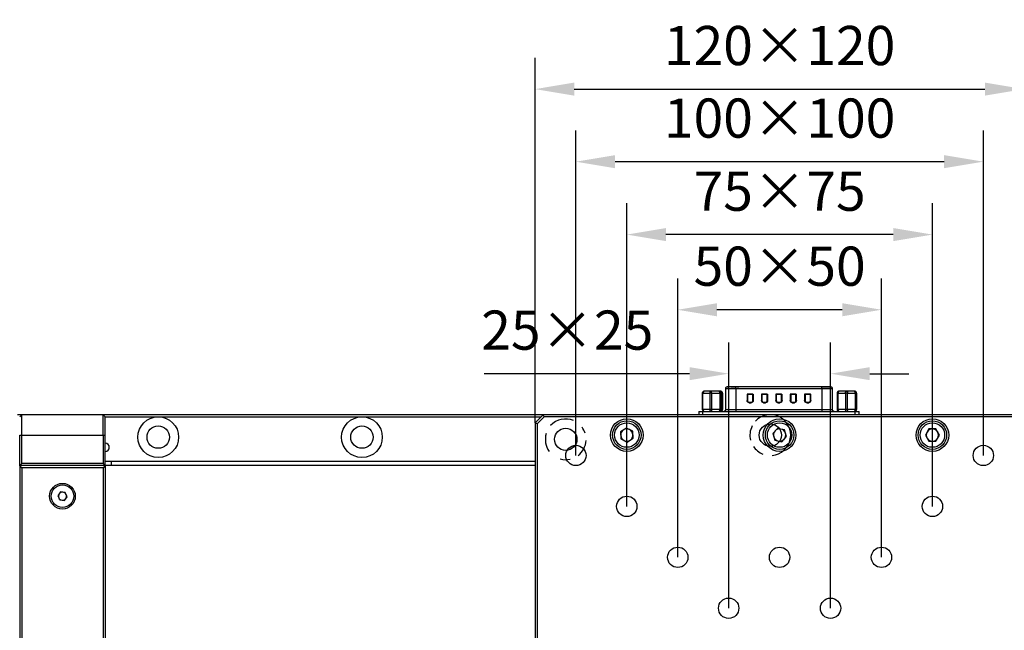
# Model space of a CAD drawing. Units: millimetres. Extents: x 12216 to 12513, y -7597 to -7387.
# Drawn here: x 12303 to 12366, y -7465 to -7427 of the extents above; entities that cross this region are included whole.
import ezdxf

# ---------------------------------------------------------------- set-up
doc = ezdxf.new("R2010")
doc.units = ezdxf.units.MM
doc.header["$LTSCALE"] = 10
doc.header["$PDMODE"] = 34
doc.styles.add('TH-GBD2M', font='calibri.ttf', dxfattribs={"width": 0.8, "height": 2.5})
doc.dimstyles.new('TH-GBD2M$0', dxfattribs={"dimtxt": 2.5, "dimasz": 2.5, "dimexe": 2, "dimexo": 0, "dimgap": 1.5, "dimtad": 1, "dimlfac": -2, "dimzin": 9, "dimdsep": 46, "dimtxsty": 'TH-GBD2M', "dimcen": 0, "dimclrd": 4, "dimclre": 4, "dimclrt": 3, "dimazin": 2, "dimtfac": 1, "dimtofl": 0, "dimtmove": 0, "dimatfit": 3, "dimfxl": 1, "dimtolj": 1, "dimtzin": 0, "dimarcsym": 0})

# ---------------------------------------------------------------- blocks, each defined once
blk = doc.blocks.new('*D419')
at = {"color": 4, "linetype": 'ByBlock', "lineweight": -2, "transparency": 16777216}
for p, q in [((12348.374, -7464.07), (12348.374, -7447.102)), ((12354.874, -7464.07), (12354.874, -7447.102)), ((12345.874, -7449.102), (12332.777, -7449.102)), ((12357.374, -7449.102), (12359.874, -7449.102))]:
    blk.add_line(p, q, dxfattribs=at)
at = {"color": 4, "transparency": 16777216}
for points in [[(12345.874, -7448.685), (12345.874, -7449.518), (12348.374, -7449.102)], [(12357.374, -7448.685), (12357.374, -7449.518), (12354.874, -7449.102)]]:
    blk.add_solid(points, dxfattribs=at)
at = {"layer": 'Defpoints', "color": 0, "transparency": 16777216}
for p in [(12348.374, -7449.102), (12348.374, -7464.07), (12354.874, -7464.07)]:
    blk.add_point(p, dxfattribs=at)
at = {"color": 3, "transparency": 16777216, "insert": (12338.075, -7446.321), "char_height": 2.5, "attachment_point": 5, "style": 'TH-GBD2M'}
blk.add_mtext('\\A1;25×25', dxfattribs=at)
blk = doc.blocks.new('*D420')
at = {"color": 4, "linetype": 'ByBlock', "lineweight": -2, "transparency": 16777216}
for p, q in [((12345.124, -7460.82), (12345.124, -7443.024)), ((12358.124, -7460.82), (12358.124, -7443.024)), ((12355.624, -7445.024), (12347.624, -7445.024))]:
    blk.add_line(p, q, dxfattribs=at)
at = {"color": 4, "transparency": 16777216}
for points in [[(12347.624, -7444.607), (12347.624, -7445.441), (12345.124, -7445.024)], [(12355.624, -7444.607), (12355.624, -7445.441), (12358.124, -7445.024)]]:
    blk.add_solid(points, dxfattribs=at)
at = {"layer": 'Defpoints', "color": 0, "transparency": 16777216}
for p in [(12345.124, -7445.024), (12345.124, -7460.82), (12358.124, -7460.82)]:
    blk.add_point(p, dxfattribs=at)
at = {"color": 3, "transparency": 16777216, "insert": (12351.624, -7442.243), "char_height": 2.5, "attachment_point": 5, "style": 'TH-GBD2M'}
blk.add_mtext('\\A1;50×50', dxfattribs=at)
blk = doc.blocks.new('*D421')
at = {"color": 4, "linetype": 'ByBlock', "lineweight": -2, "transparency": 16777216}
for p, q in [((12341.874, -7457.57), (12341.874, -7438.227)), ((12361.374, -7457.57), (12361.374, -7438.227)), ((12358.874, -7440.227), (12344.374, -7440.227))]:
    blk.add_line(p, q, dxfattribs=at)
at = {"color": 4, "transparency": 16777216}
for points in [[(12344.374, -7439.81), (12344.374, -7440.644), (12341.874, -7440.227)], [(12358.874, -7439.81), (12358.874, -7440.644), (12361.374, -7440.227)]]:
    blk.add_solid(points, dxfattribs=at)
at = {"layer": 'Defpoints', "color": 0, "transparency": 16777216}
for p in [(12341.874, -7440.227), (12341.874, -7457.57), (12361.374, -7457.57)]:
    blk.add_point(p, dxfattribs=at)
at = {"color": 3, "transparency": 16777216, "insert": (12351.624, -7437.459), "char_height": 2.5, "attachment_point": 5, "style": 'TH-GBD2M'}
blk.add_mtext('\\A1;75×75', dxfattribs=at)
blk = doc.blocks.new('*D422')
at = {"color": 4, "linetype": 'ByBlock', "lineweight": -2, "transparency": 16777216}
for p, q in [((12338.624, -7454.32), (12338.624, -7433.574)), ((12364.624, -7454.32), (12364.624, -7433.574)), ((12362.124, -7435.574), (12341.124, -7435.574))]:
    blk.add_line(p, q, dxfattribs=at)
at = {"color": 4, "transparency": 16777216}
for points in [[(12341.124, -7435.157), (12341.124, -7435.991), (12338.624, -7435.574)], [(12362.124, -7435.157), (12362.124, -7435.991), (12364.624, -7435.574)]]:
    blk.add_solid(points, dxfattribs=at)
at = {"layer": 'Defpoints', "color": 0, "transparency": 16777216}
for p in [(12338.624, -7435.574), (12338.624, -7454.32), (12364.624, -7454.32)]:
    blk.add_point(p, dxfattribs=at)
at = {"color": 3, "transparency": 16777216, "insert": (12351.624, -7432.793), "char_height": 2.5, "attachment_point": 5, "style": 'TH-GBD2M'}
blk.add_mtext('\\A1;100×100', dxfattribs=at)
blk = doc.blocks.new('*D424')
at = {"color": 4, "linetype": 'ByBlock', "lineweight": -2, "transparency": 16777216}
for p, q in [((12336.024, -7452.24), (12336.024, -7428.944)), ((12367.224, -7452.24), (12367.224, -7428.944)), ((12338.524, -7430.944), (12364.724, -7430.944))]:
    blk.add_line(p, q, dxfattribs=at)
at = {"color": 4, "transparency": 16777216}
for points in [[(12338.524, -7430.527), (12338.524, -7431.36), (12336.024, -7430.944)], [(12364.724, -7430.527), (12364.724, -7431.36), (12367.224, -7430.944)]]:
    blk.add_solid(points, dxfattribs=at)
at = {"layer": 'Defpoints', "color": 0, "transparency": 16777216}
for p in [(12367.224, -7430.944), (12336.024, -7452.24), (12367.224, -7452.24)]:
    blk.add_point(p, dxfattribs=at)
at = {"color": 3, "transparency": 16777216, "insert": (12351.624, -7428.163), "char_height": 2.5, "attachment_point": 5, "style": 'TH-GBD2M'}
blk.add_mtext('\\A1;120×120', dxfattribs=at)
blk = doc.blocks.new('*D431')
at = {"color": 4, "linetype": 'ByBlock', "lineweight": -2, "transparency": 16777216}
for p, q in [((12258.284, -7451.85), (12258.284, -7423.708)), ((12397.774, -7451.85), (12397.774, -7423.708)), ((12395.274, -7425.708), (12260.784, -7425.708))]:
    blk.add_line(p, q, dxfattribs=at)
at = {"color": 4, "transparency": 16777216}
for points in [[(12260.784, -7425.291), (12260.784, -7426.124), (12258.284, -7425.708)], [(12395.274, -7425.291), (12395.274, -7426.124), (12397.774, -7425.708)]]:
    blk.add_solid(points, dxfattribs=at)
at = {"layer": 'Defpoints', "color": 0, "transparency": 16777216}
for p in [(12258.284, -7425.708), (12258.284, -7451.85), (12397.774, -7451.85)]:
    blk.add_point(p, dxfattribs=at)
at = {"color": 3, "transparency": 16777216, "insert": (12328.029, -7422.927), "char_height": 2.5, "attachment_point": 5, "style": 'TH-GBD2M'}
blk.add_mtext('\\A1;536.5', dxfattribs=at)

msp = doc.modelspace()

# ---------------------------------------------------------------- linework, layer by layer
at = {"color": 8, "linetype": 'Continuous', "lineweight": 25}
for p, q in [((12348.17, -7450.0556), (12348.1653, -7450.0556)), ((12346.7335, -7450.3416), (12346.6873, -7450.3416)), ((12347.982, -7450.3416), (12347.9804, -7450.3416)), ((12355.3567, -7450.3416), (12355.2949, -7450.3416)), ((12346.6874, -7451.3816), (12346.7335, -7451.3816)), ((12347.982, -7451.3816), (12347.9804, -7451.3816)), ((12348.2728, -7451.3556), (12348.2692, -7451.3556)), ((12354.9941, -7451.4076), (12354.9983, -7451.4076)), ((12355.2949, -7451.3816), (12355.3567, -7451.3816))]:
    msp.add_line(p, q, dxfattribs=at)
at = {"color": 7, "linetype": 'Continuous', "lineweight": 25}
for p, q in [((12348.1684, -7450.0556), (12348.1684, -7451.4076)), ((12348.8359, -7450.0556), (12348.8359, -7449.9516)), ((12354.3282, -7449.9516), (12348.8359, -7449.9516)), ((12348.8359, -7450.0556), (12348.8359, -7451.4076)), ((12348.8359, -7450.0556), (12354.3282, -7450.0556)), ((12354.3282, -7450.0556), (12354.3282, -7449.9516)), ((12354.3282, -7450.0556), (12354.3282, -7451.4076)), ((12354.9957, -7451.4076), (12354.9957, -7450.0556)), ((12346.6853, -7450.3416), (12346.6853, -7451.3816)), ((12346.6873, -7450.3416), (12346.6853, -7450.3416)), ((12346.7335, -7450.3416), (12347.1654, -7450.3416)), ((12346.7335, -7451.3816), (12346.7335, -7450.3416)), ((12347.2471, -7450.2116), (12346.8153, -7450.2116)), ((12347.1654, -7450.3416), (12347.1654, -7451.3816)), ((12347.2938, -7450.3416), (12347.1654, -7450.3416)), ((12347.7655, -7450.2116), (12347.2471, -7450.2116)), ((12347.2938, -7451.3816), (12347.2938, -7450.3416)), ((12347.2938, -7450.3416), (12347.8122, -7450.3416)), ((12347.852, -7450.2116), (12347.7655, -7450.2116)), ((12347.8122, -7450.3416), (12347.8122, -7451.3816)), ((12347.8666, -7450.3416), (12347.8122, -7450.3416)), ((12347.8939, -7450.3416), (12347.8666, -7450.3416)), ((12347.8939, -7451.3816), (12347.8939, -7450.3416)), ((12347.8939, -7450.3416), (12347.9804, -7450.3416)), ((12347.9804, -7450.3416), (12347.9804, -7451.3816)), ((12347.982, -7451.3816), (12347.982, -7450.3416)), ((12349.9154, -7450.4066), (12349.5514, -7450.4066)), ((12349.5514, -7450.4066), (12349.5514, -7450.8226)), ((12349.5644, -7450.4196), (12349.5514, -7450.4066)), ((12349.5644, -7450.4196), (12349.9154, -7450.4196)), ((12349.5644, -7450.8226), (12349.5644, -7450.4196)), ((12349.5644, -7450.4196), (12349.5774, -7450.4326)), ((12349.5774, -7450.4326), (12349.5774, -7450.8226)), ((12349.9154, -7450.4326), (12349.5774, -7450.4326)), ((12349.9154, -7450.4066), (12349.9154, -7450.4196)), ((12349.9154, -7450.4326), (12349.9154, -7450.4196)), ((12349.9284, -7450.4326), (12349.9154, -7450.4326)), ((12349.9154, -7450.8226), (12349.9154, -7450.4326)), ((12349.9284, -7450.4326), (12349.9284, -7450.8226)), ((12349.9284, -7450.4326), (12349.9414, -7450.4326)), ((12349.9414, -7450.8226), (12349.9414, -7450.4326)), ((12350.8332, -7450.4066), (12350.4692, -7450.4066)), ((12350.4692, -7450.4066), (12350.4692, -7450.8226)), ((12350.4822, -7450.4196), (12350.4692, -7450.4066)), ((12350.4822, -7450.4196), (12350.8332, -7450.4196)), ((12350.4822, -7450.8226), (12350.4822, -7450.4196)), ((12350.4822, -7450.4196), (12350.4952, -7450.4326)), ((12350.4952, -7450.4326), (12350.4952, -7450.8226)), ((12350.8332, -7450.4326), (12350.4952, -7450.4326)), ((12350.8332, -7450.4066), (12350.8332, -7450.4196)), ((12350.8332, -7450.4326), (12350.8332, -7450.4196)), ((12350.8462, -7450.4326), (12350.8332, -7450.4326)), ((12350.8332, -7450.8226), (12350.8332, -7450.4326)), ((12350.8462, -7450.4326), (12350.8462, -7450.8226)), ((12350.8462, -7450.4326), (12350.8592, -7450.4326)), ((12350.8592, -7450.8226), (12350.8592, -7450.4326)), ((12351.751, -7450.4066), (12351.387, -7450.4066)), ((12351.387, -7450.4066), (12351.387, -7450.8226)), ((12351.4, -7450.4196), (12351.387, -7450.4066)), ((12351.4, -7450.4196), (12351.751, -7450.4196)), ((12351.4, -7450.8226), (12351.4, -7450.4196)), ((12351.4, -7450.4196), (12351.413, -7450.4326)), ((12351.413, -7450.4326), (12351.413, -7450.8226)), ((12351.751, -7450.4326), (12351.413, -7450.4326)), ((12351.751, -7450.4066), (12351.751, -7450.4196)), ((12351.751, -7450.4326), (12351.751, -7450.4196)), ((12351.764, -7450.4326), (12351.751, -7450.4326)), ((12351.751, -7450.8226), (12351.751, -7450.4326)), ((12351.764, -7450.4326), (12351.764, -7450.8226)), ((12351.764, -7450.4326), (12351.777, -7450.4326)), ((12351.777, -7450.8226), (12351.777, -7450.4326)), ((12352.6688, -7450.4066), (12352.3048, -7450.4066)), ((12352.3048, -7450.4066), (12352.3048, -7450.8226)), ((12352.3178, -7450.4196), (12352.3048, -7450.4066)), ((12352.3178, -7450.4196), (12352.6688, -7450.4196)), ((12352.3178, -7450.8226), (12352.3178, -7450.4196)), ((12352.3178, -7450.4196), (12352.3308, -7450.4326)), ((12352.6688, -7450.4326), (12352.3308, -7450.4326)), ((12352.3308, -7450.4326), (12352.3308, -7450.8226)), ((12352.6688, -7450.4066), (12352.6688, -7450.4196)), ((12352.6688, -7450.4326), (12352.6688, -7450.4196)), ((12352.6818, -7450.4326), (12352.6688, -7450.4326)), ((12352.6688, -7450.8226), (12352.6688, -7450.4326)), ((12352.6818, -7450.4326), (12352.6818, -7450.8226)), ((12352.6818, -7450.4326), (12352.6948, -7450.4326)), ((12352.6948, -7450.8226), (12352.6948, -7450.4326)), ((12353.5866, -7450.4066), (12353.2226, -7450.4066)), ((12353.2226, -7450.4066), (12353.2226, -7450.8226)), ((12353.2356, -7450.4196), (12353.2226, -7450.4066)), ((12353.2356, -7450.4196), (12353.5866, -7450.4196)), ((12353.2356, -7450.8226), (12353.2356, -7450.4196)), ((12353.2356, -7450.4196), (12353.2486, -7450.4326)), ((12353.5866, -7450.4326), (12353.2486, -7450.4326)), ((12353.2486, -7450.4326), (12353.2486, -7450.8226)), ((12353.5866, -7450.4066), (12353.5866, -7450.4196)), ((12353.5866, -7450.4326), (12353.5866, -7450.4196)), ((12353.5996, -7450.4326), (12353.5866, -7450.4326)), ((12353.5866, -7450.8226), (12353.5866, -7450.4326)), ((12353.5996, -7450.4326), (12353.5996, -7450.8226)), ((12353.5996, -7450.4326), (12353.6126, -7450.4326)), ((12353.6126, -7450.8226), (12353.6126, -7450.4326)), ((12355.2949, -7450.3416), (12355.2949, -7451.3816)), ((12355.3567, -7450.3416), (12355.8295, -7450.3416)), ((12355.3567, -7451.3816), (12355.3567, -7450.3416)), ((12355.8977, -7450.2116), (12355.4249, -7450.2116)), ((12355.8295, -7450.3416), (12355.8295, -7451.3816)), ((12355.9594, -7450.3416), (12355.8295, -7450.3416)), ((12356.3865, -7450.2116), (12355.8977, -7450.2116)), ((12355.9594, -7451.3816), (12355.9594, -7450.3416)), ((12355.9594, -7450.3416), (12356.4482, -7450.3416)), ((12356.4024, -7450.2116), (12356.3865, -7450.2116)), ((12356.4482, -7450.3416), (12356.4482, -7451.3816)), ((12356.4971, -7450.3416), (12356.4482, -7450.3416)), ((12356.5164, -7450.3416), (12356.4971, -7450.3416)), ((12356.5164, -7451.3816), (12356.5164, -7450.3416)), ((12356.5164, -7450.3416), (12356.5324, -7450.3416)), ((12356.5324, -7451.3816), (12356.5324, -7450.3416)), ((12356.5324, -7450.3416), (12356.5324, -7451.3816)), ((12356.5324, -7450.3416), (12356.5324, -7450.3416)), ((12346.6853, -7451.3816), (12346.6874, -7451.3816)), ((12347.1654, -7451.3816), (12346.7335, -7451.3816)), ((12347.2938, -7451.3816), (12347.1654, -7451.3816)), ((12347.8122, -7451.3816), (12347.2938, -7451.3816)), ((12347.8122, -7451.3816), (12347.8666, -7451.3816)), ((12347.8666, -7451.3816), (12347.8939, -7451.3816)), ((12347.9804, -7451.3816), (12347.8939, -7451.3816)), ((12348.8359, -7451.4076), (12348.8359, -7451.5116)), ((12354.3282, -7451.4076), (12348.8359, -7451.4076)), ((12349.5644, -7450.8226), (12349.5514, -7450.8226)), ((12349.5644, -7450.8226), (12349.5774, -7450.8226)), ((12349.6814, -7450.9396), (12349.6814, -7450.9266)), ((12349.6814, -7450.9266), (12349.8114, -7450.9266)), ((12349.6814, -7450.9396), (12349.6814, -7450.9526)), ((12349.8114, -7450.9396), (12349.6814, -7450.9396)), ((12349.6814, -7450.9526), (12349.8114, -7450.9526)), ((12349.8114, -7450.9396), (12349.8114, -7450.9266)), ((12349.8114, -7450.9396), (12349.8114, -7450.9526)), ((12349.9284, -7450.8226), (12349.9154, -7450.8226)), ((12349.9284, -7450.8226), (12349.9414, -7450.8226)), ((12350.4822, -7450.8226), (12350.4692, -7450.8226)), ((12350.4822, -7450.8226), (12350.4952, -7450.8226)), ((12350.5992, -7450.9396), (12350.5992, -7450.9266)), ((12350.5992, -7450.9266), (12350.7292, -7450.9266)), ((12350.5992, -7450.9396), (12350.5992, -7450.9526)), ((12350.7292, -7450.9396), (12350.5992, -7450.9396)), ((12350.5992, -7450.9526), (12350.7292, -7450.9526)), ((12350.7292, -7450.9396), (12350.7292, -7450.9266)), ((12350.7292, -7450.9396), (12350.7292, -7450.9526)), ((12350.8462, -7450.8226), (12350.8332, -7450.8226)), ((12350.8462, -7450.8226), (12350.8592, -7450.8226)), ((12351.4, -7450.8226), (12351.387, -7450.8226)), ((12351.4, -7450.8226), (12351.413, -7450.8226)), ((12351.517, -7450.9396), (12351.517, -7450.9266)), ((12351.517, -7450.9266), (12351.647, -7450.9266)), ((12351.517, -7450.9396), (12351.517, -7450.9526)), ((12351.647, -7450.9396), (12351.517, -7450.9396)), ((12351.517, -7450.9526), (12351.647, -7450.9526)), ((12351.647, -7450.9396), (12351.647, -7450.9266)), ((12351.647, -7450.9396), (12351.647, -7450.9526)), ((12351.764, -7450.8226), (12351.751, -7450.8226)), ((12351.764, -7450.8226), (12351.777, -7450.8226)), ((12352.3178, -7450.8226), (12352.3048, -7450.8226)), ((12352.3178, -7450.8226), (12352.3308, -7450.8226)), ((12352.4348, -7450.9396), (12352.4348, -7450.9266)), ((12352.4348, -7450.9266), (12352.5648, -7450.9266)), ((12352.4348, -7450.9396), (12352.4348, -7450.9526)), ((12352.5648, -7450.9396), (12352.4348, -7450.9396)), ((12352.4348, -7450.9526), (12352.5648, -7450.9526)), ((12352.5648, -7450.9396), (12352.5648, -7450.9266)), ((12352.5648, -7450.9396), (12352.5648, -7450.9526)), ((12352.6818, -7450.8226), (12352.6688, -7450.8226)), ((12352.6818, -7450.8226), (12352.6948, -7450.8226)), ((12353.2356, -7450.8226), (12353.2226, -7450.8226)), ((12353.2356, -7450.8226), (12353.2486, -7450.8226)), ((12353.3526, -7450.9396), (12353.3526, -7450.9266)), ((12353.3526, -7450.9266), (12353.4826, -7450.9266)), ((12353.3526, -7450.9396), (12353.3526, -7450.9526)), ((12353.4826, -7450.9396), (12353.3526, -7450.9396)), ((12353.3526, -7450.9526), (12353.4826, -7450.9526)), ((12353.4826, -7450.9396), (12353.4826, -7450.9266)), ((12353.4826, -7450.9396), (12353.4826, -7450.9526)), ((12353.5996, -7450.8226), (12353.5866, -7450.8226)), ((12353.5996, -7450.8226), (12353.6126, -7450.8226)), ((12354.3282, -7451.4076), (12354.3282, -7451.5116)), ((12355.8295, -7451.3816), (12355.3567, -7451.3816)), ((12355.9594, -7451.3816), (12355.8295, -7451.3816)), ((12356.4482, -7451.3816), (12355.9594, -7451.3816)), ((12356.4482, -7451.3816), (12356.4971, -7451.3816)), ((12356.4971, -7451.3816), (12356.5164, -7451.3816)), ((12356.5324, -7451.3816), (12356.5164, -7451.3816)), ((12356.5324, -7451.3816), (12356.5324, -7451.3816)), ((12303.2636, -7451.7196), (12303.0036, -7451.7196)), ((12303.1336, -7451.8496), (12303.2636, -7451.7196)), ((12303.2636, -7453.0196), (12303.2636, -7451.7196)), ((12308.4636, -7451.7196), (12303.2636, -7451.7196)), ((12336.5436, -7451.7196), (12308.4636, -7451.7196)), ((12308.4636, -7453.0196), (12308.4636, -7451.7196)), ((12308.5936, -7451.8496), (12308.4636, -7451.7196)), ((12308.5936, -7451.8496), (12336.4136, -7451.8496)), ((12308.5936, -7453.0196), (12308.5936, -7451.8496)), ((12336.5436, -7451.7196), (12336.0236, -7452.2396)), ((12336.5975, -7451.8496), (12336.1536, -7452.2935)), ((12336.5975, -7451.8496), (12336.5436, -7451.7196)), ((12366.7036, -7451.7196), (12336.5436, -7451.7196)), ((12366.6498, -7451.8496), (12336.5975, -7451.8496)), ((12346.4706, -7451.5116), (12346.4706, -7451.7196)), ((12346.4706, -7451.5116), (12346.7306, -7451.5116)), ((12346.7306, -7451.7196), (12346.7306, -7451.5116)), ((12346.7306, -7451.5116), (12356.4335, -7451.5116)), ((12356.4335, -7451.5116), (12356.4335, -7451.7196)), ((12356.4335, -7451.5116), (12356.6935, -7451.5116)), ((12356.6935, -7451.7196), (12356.6935, -7451.5116)), ((12336.1536, -7452.2935), (12336.0236, -7452.2396)), ((12336.0236, -7452.2396), (12336.0236, -7482.3996)), ((12336.1536, -7452.2935), (12336.1536, -7482.3458)), ((12341.8445, -7452.5703), (12341.4699, -7452.8202)), ((12342.2482, -7452.7697), (12341.8445, -7452.5703)), ((12351.488, -7452.5902), (12351.1839, -7452.9224)), ((12351.9277, -7452.6875), (12351.488, -7452.5902)), ((12361.145, -7452.6316), (12360.9233, -7453.0236)), ((12361.5954, -7452.6277), (12361.145, -7452.6316)), ((12361.824, -7453.0157), (12361.5954, -7452.6277)), ((12303.1336, -7454.9696), (12303.1336, -7453.0196)), ((12303.1336, -7453.0196), (12303.2636, -7453.0196)), ((12303.2636, -7453.0196), (12308.4636, -7453.0196)), ((12303.2636, -7454.8396), (12303.2636, -7453.0196)), ((12308.4636, -7453.0196), (12308.4636, -7454.8396)), ((12308.4636, -7453.0196), (12308.5936, -7453.0196)), ((12308.5936, -7454.9696), (12308.5936, -7453.0196)), ((12341.4699, -7452.8202), (12341.499, -7453.2696)), ((12341.499, -7453.2696), (12341.9028, -7453.469)), ((12341.9028, -7453.469), (12342.2774, -7453.2191)), ((12342.2774, -7453.2191), (12342.2482, -7452.7697)), ((12351.1839, -7452.9224), (12351.3196, -7453.3518)), ((12351.7593, -7453.4491), (12352.0634, -7453.1169)), ((12352.0634, -7453.1169), (12351.9277, -7452.6875)), ((12360.9233, -7453.0236), (12361.1519, -7453.4116)), ((12361.6023, -7453.4076), (12361.824, -7453.0157)), ((12351.3196, -7453.3518), (12351.7593, -7453.4491)), ((12361.1519, -7453.4116), (12361.6023, -7453.4076)), ((12303.1336, -7454.9696), (12303.2636, -7454.8396)), ((12303.1336, -7454.9696), (12303.1336, -7479.6696)), ((12303.2636, -7455.0996), (12303.1336, -7454.9696)), ((12308.5936, -7454.9696), (12303.1336, -7454.9696)), ((12308.4636, -7454.8396), (12303.2636, -7454.8396)), ((12303.2636, -7455.0996), (12303.2636, -7479.5396)), ((12308.4636, -7455.0996), (12303.2636, -7455.0996)), ((12308.4636, -7454.8396), (12308.5936, -7454.9696)), ((12308.5936, -7454.9696), (12308.4636, -7455.0996)), ((12308.4636, -7455.0996), (12308.4636, -7479.5396)), ((12308.9836, -7454.7096), (12308.5936, -7454.7096)), ((12308.5936, -7454.9696), (12308.5936, -7479.6696)), ((12336.0236, -7454.9696), (12308.5936, -7454.9696)), ((12336.0236, -7454.7096), (12308.9836, -7454.7096)), ((12308.9836, -7454.9696), (12308.9836, -7454.7096)), ((12305.743, -7456.6447), (12305.5652, -7456.8866)), ((12305.5652, -7456.8866), (12305.6858, -7457.1616)), ((12306.0414, -7456.6777), (12305.743, -7456.6447)), ((12305.9842, -7457.1946), (12306.162, -7456.9527)), ((12306.162, -7456.9527), (12306.0414, -7456.6777)), ((12305.6858, -7457.1616), (12305.9842, -7457.1946))]:
    msp.add_line(p, q, dxfattribs=at)
at = {"color": 7, "linetype": 'Continuous', "lineweight": 25, "flags": 128}
for points in [[(12354.918, -7449.9552), (12354.9114, -7449.9536), (12354.8913, -7449.9516)], [(12346.8153, -7450.2116), (12346.7993, -7450.2141), (12346.7841, -7450.2215)], [(12347.2163, -7450.2213), (12347.2312, -7450.2141), (12347.2471, -7450.2116)], [(12347.2471, -7450.2116), (12347.2562, -7450.2141), (12347.2573, -7450.2148)], [(12347.8122, -7450.3416), (12347.8113, -7450.3163), (12347.8086, -7450.2919), (12347.8043, -7450.2694), (12347.7985, -7450.2497), (12347.7914, -7450.2335), (12347.7834, -7450.2215), (12347.7746, -7450.2141), (12347.7655, -7450.2116)], [(12355.4249, -7450.2116), (12355.4116, -7450.2141), (12355.3988, -7450.2215), (12355.387, -7450.2335), (12355.3766, -7450.2497), (12355.3682, -7450.2694), (12355.3619, -7450.2919), (12355.358, -7450.3163), (12355.3567, -7450.3416)], [(12355.8295, -7450.3416), (12355.8308, -7450.3163), (12355.8347, -7450.2919), (12355.841, -7450.2694), (12355.8495, -7450.2497), (12355.8598, -7450.2335), (12355.8716, -7450.2215), (12355.8844, -7450.2141), (12355.8977, -7450.2116)], [(12355.8977, -7450.2116), (12355.9097, -7450.2141), (12355.9213, -7450.2215), (12355.932, -7450.2335), (12355.9414, -7450.2497), (12355.949, -7450.2694), (12355.9547, -7450.2919), (12355.9582, -7450.3163), (12355.9594, -7450.3416)], [(12356.4482, -7450.3416), (12356.447, -7450.3163), (12356.4435, -7450.2919), (12356.4378, -7450.2694), (12356.4301, -7450.2497), (12356.4208, -7450.2335), (12356.4101, -7450.2215), (12356.3985, -7450.2141), (12356.3865, -7450.2116)], [(12347.7655, -7451.5116), (12347.7746, -7451.5091), (12347.7834, -7451.5017), (12347.7914, -7451.4897), (12347.7985, -7451.4736), (12347.8043, -7451.4539), (12347.8086, -7451.4314), (12347.8113, -7451.407), (12347.8122, -7451.3816)], [(12355.3567, -7451.3816), (12355.358, -7451.407), (12355.3619, -7451.4314), (12355.3682, -7451.4539), (12355.3766, -7451.4736), (12355.387, -7451.4897), (12355.3988, -7451.5017), (12355.4116, -7451.5091), (12355.4249, -7451.5116)], [(12355.8977, -7451.5116), (12355.8844, -7451.5091), (12355.8716, -7451.5017), (12355.8598, -7451.4897), (12355.8495, -7451.4736), (12355.841, -7451.4539), (12355.8347, -7451.4314), (12355.8308, -7451.407), (12355.8295, -7451.3816)], [(12355.9594, -7451.3816), (12355.9582, -7451.407), (12355.9547, -7451.4314), (12355.949, -7451.4539), (12355.9414, -7451.4736), (12355.932, -7451.4897), (12355.9213, -7451.5017), (12355.9097, -7451.5091), (12355.8977, -7451.5116)], [(12356.3865, -7451.5116), (12356.3985, -7451.5091), (12356.4101, -7451.5017), (12356.4208, -7451.4897), (12356.4301, -7451.4736), (12356.4378, -7451.4539), (12356.4435, -7451.4314), (12356.447, -7451.407), (12356.4482, -7451.3816)], [(12346.7842, -7451.5019), (12346.7993, -7451.5091), (12346.8153, -7451.5116)], [(12347.2573, -7451.5085), (12347.2562, -7451.5091), (12347.2471, -7451.5116)]]:
    msp.add_lwpolyline(points, dxfattribs=at)
at = {"color": 7, "linetype": 'Continuous', "lineweight": 25}
for centre, radius in [((12311.9736, -7453.1496), 1.3), ((12324.9736, -7453.1496), 1.3), ((12341.8736, -7453.0196), 1.04), ((12351.6236, -7453.0196), 1.04), ((12361.3736, -7453.0196), 1.04), ((12311.9736, -7453.1496), 0.715), ((12324.9736, -7453.1496), 0.715), ((12337.9736, -7453.2913), 0.715), ((12341.8736, -7453.0196), 0.91), ((12341.8736, -7453.0196), 0.78), ((12351.0308, -7453.0196), 0.715), ((12351.6236, -7453.0196), 0.91), ((12351.6236, -7453.0196), 0.78), ((12361.3736, -7453.0196), 0.91), ((12361.3736, -7453.0196), 0.78), ((12338.6236, -7454.3196), 0.65), ((12364.6236, -7454.3196), 0.65), ((12305.8636, -7456.9196), 0.819), ((12305.8636, -7456.9196), 0.7202), ((12341.8736, -7457.5696), 0.65), ((12361.3736, -7457.5696), 0.65), ((12345.1236, -7460.8196), 0.65), ((12351.6236, -7460.8196), 0.65), ((12358.1236, -7460.8196), 0.65), ((12348.3736, -7464.0696), 0.65), ((12354.8736, -7464.0696), 0.65)]:
    msp.add_circle(centre, radius, dxfattribs=at)
at = {"color": 8, "linetype": 'Continuous', "lineweight": 25}
for centre, radius, start, end in [((12346.8773, -7450.3314), 0.1441, 130.284375, 184.074061), ((12347.2997, -7450.3274), 0.135, 128.148389, 186.032775), ((12347.1159, -7450.3241), 0.1787, 354.379079, 37.733154), ((12346.8679, -7451.3958), 0.1351, 173.987969, 231.724926), ((12347.3097, -7451.3918), 0.1446, 175.982612, 229.243778), ((12347.1383, -7451.4056), 0.1573, 319.125974, 8.760282)]:
    msp.add_arc(centre, radius, start, end, dxfattribs=at)
at = {"color": 7, "linetype": 'Continuous', "lineweight": 25}
for centre, radius, start, end in [((12347.7647, -7450.3409), 0.1292, 359.650356, 89.646036), ((12347.8512, -7450.3409), 0.1292, 359.650356, 89.646036), ((12349.9154, -7450.4326), 0.013, 0, 90), ((12350.8332, -7450.4326), 0.013, 0, 90), ((12351.751, -7450.4326), 0.013, 0, 90), ((12352.6688, -7450.4326), 0.013, 0, 90), ((12353.5866, -7450.4326), 0.013, 0, 90), ((12356.3864, -7450.3416), 0.13, 359.988185, 89.98818), ((12356.4024, -7450.3416), 0.13, 359.988185, 89.98818), ((12347.7647, -7451.3824), 0.1292, 270.353964, 0.349644), ((12347.8512, -7451.3824), 0.1292, 270.353964, 0.349644), ((12349.6814, -7450.8226), 0.117, 180, 270), ((12349.8114, -7450.8226), 0.117, 270, 0), ((12350.5992, -7450.8226), 0.117, 180, 270), ((12350.7292, -7450.8226), 0.117, 270, 0), ((12351.517, -7450.8226), 0.117, 180, 270), ((12351.647, -7450.8226), 0.117, 270, 0), ((12352.4348, -7450.8226), 0.117, 180, 270), ((12352.5648, -7450.8226), 0.117, 270, 0), ((12353.3526, -7450.8226), 0.117, 180, 270), ((12353.4826, -7450.8226), 0.117, 270, 0), ((12356.3864, -7451.3817), 0.13, 270.01182, 0.011815), ((12356.4024, -7451.3817), 0.13, 270.01182, 0.011815), ((12337.9736, -7453.2913), 1.3, 67.076185, 137.673047), ((12347.2484, -7451.4531), 0.0585, 235.474456, 268.731406), ((12351.0308, -7453.0196), 1.3, 275.101067, 136.989976), ((12337.9736, -7453.2913), 1.3, 17.639972, 36.768915), ((12341.8736, -7453.0196), 0.39, 63.712278, 123.712278), ((12351.0308, -7453.0196), 1.3, 153.540945, 194.360764), ((12351.6236, -7453.0196), 0.39, 77.527666, 137.527666), ((12351.6236, -7453.0196), 0.39, 17.527666, 77.527666), ((12361.3736, -7453.0196), 0.39, 90.506725, 150.506725), ((12361.3736, -7453.0196), 0.39, 30.506725, 90.506725), ((12337.9736, -7453.2913), 1.3, 163.292504, 216.403425), ((12341.8736, -7453.0196), 0.39, 123.712278, 183.712278), ((12341.8736, -7453.0196), 0.39, 183.712278, 243.712278), ((12341.8736, -7453.0196), 0.39, 3.712278, 63.712278), ((12341.8736, -7453.0196), 0.39, 303.712278, 3.712278), ((12351.6236, -7453.0196), 0.39, 137.527666, 197.527666), ((12351.6236, -7453.0196), 0.39, 197.527666, 257.527666), ((12351.6236, -7453.0196), 0.39, 257.527666, 317.527666), ((12351.6236, -7453.0196), 0.39, 317.527666, 17.527666), ((12361.3736, -7453.0196), 0.39, 150.506725, 210.506725), ((12361.3736, -7453.0196), 0.39, 210.506725, 270.506725), ((12361.3736, -7453.0196), 0.39, 270.506725, 330.506725), ((12361.3736, -7453.0196), 0.39, 330.506725, 30.506725), ((12308.5936, -7453.7996), 0.26, 270, 90), ((12337.9736, -7453.2913), 1.3, 307.497876, 357.178617), ((12341.8736, -7453.0196), 0.39, 243.712278, 303.712278), ((12351.0308, -7453.0196), 1.3, 213.733438, 248.707648), ((12337.9736, -7453.2913), 1.3, 254.726107, 282.472512), ((12305.8636, -7456.9196), 0.26, 143.684761, 203.684761), ((12305.8636, -7456.9196), 0.26, 203.684761, 263.684761), ((12305.8636, -7456.9196), 0.26, 83.684761, 143.684761), ((12305.8636, -7456.9196), 0.26, 23.684761, 83.684761), ((12305.8636, -7456.9196), 0.26, 323.684761, 23.684761), ((12305.8636, -7456.9196), 0.26, 263.684761, 323.684761)]:
    msp.add_arc(centre, radius, start, end, dxfattribs=at)
for points, knots in [([(12348.8359, -7449.952), (12348.7692, -7449.952), (12348.6511, -7449.952), (12348.483, -7449.952), (12348.3384, -7449.9517), (12348.2778, -7449.9528), (12348.2434, -7449.9525), (12348.2197, -7449.963), (12348.2127, -7449.9667), (12348.2052, -7449.9717), (12348.1912, -7449.983), (12348.1765, -7450.0014), (12348.1649, -7450.0286), (12348.1636, -7450.0463), (12348.1628, -7450.0556)], [0, 0, 0, 0, 0.1972272, 0.3490291, 0.5570681, 0.7826844, 0.8768722, 0.8861652, 0.8948349, 0.9035424, 0.9134297, 0.9478832, 0.9723401, 1, 1, 1, 1]), ([(12348.1653, -7450.0556), (12348.1646, -7450.0556), (12348.1627, -7450.0556), (12348.1681, -7450.0556), (12348.1714, -7450.0556)], [0, 0, 0, 0, 0.3976644, 1, 1, 1, 1]), ([(12348.8359, -7449.9516), (12348.8273, -7449.9516), (12348.7838, -7449.9516), (12348.6744, -7449.9516), (12348.5161, -7449.9516), (12348.3725, -7449.9516), (12348.2918, -7449.9516), (12348.2825, -7449.9516), (12348.2792, -7449.9516)], [0, 0, 0, 0, 0.0316869, 0.1589743, 0.4024471, 0.6468327, 0.8715172, 1, 1, 1, 1]), ([(12348.8847, -7449.9516), (12348.912, -7449.9516), (12348.9543, -7449.9516), (12348.9984, -7449.9516), (12349.014, -7449.9516)], [0, 0, 0, 0, 0.6454683, 1, 1, 1, 1]), ([(12354.2664, -7449.9516), (12354.3232, -7449.9516), (12354.3784, -7449.9516), (12354.4542, -7449.9516), (12354.4783, -7449.9516), (12354.5244, -7449.9516), (12354.5463, -7449.9516), (12354.6063, -7449.9516), (12354.64, -7449.9516), (12354.6927, -7449.9516), (12354.7113, -7449.9516), (12354.7214, -7449.9516)], [0, 0, 0, 0, 0.25, 0.25, 0.375, 0.375, 0.5, 0.5, 0.75, 0.75, 1, 1, 1, 1]), ([(12354.8913, -7449.9516), (12354.9041, -7449.9516), (12354.8972, -7449.9516), (12354.8639, -7449.9516), (12354.8486, -7449.9516), (12354.8106, -7449.9516), (12354.788, -7449.9516), (12354.735, -7449.9516), (12354.7044, -7449.9516), (12354.6389, -7449.9516), (12354.6035, -7449.9516), (12354.5288, -7449.9516), (12354.4903, -7449.9516), (12354.4107, -7449.9516), (12354.3695, -7449.9516), (12354.3282, -7449.9516)], [0, 0, 0, 0, 0.25, 0.25, 0.375, 0.375, 0.5, 0.5, 0.625, 0.625, 0.75, 0.75, 0.875, 0.875, 1, 1, 1, 1]), ([(12355.0013, -7450.0556), (12355.0008, -7450.0479), (12354.9998, -7450.0333), (12354.9917, -7450.0097), (12354.9764, -7449.9855), (12354.9576, -7449.97), (12354.9442, -7449.9628), (12354.9371, -7449.9595), (12354.885, -7449.942), (12354.8749, -7449.9545), (12354.7743, -7449.9527), (12354.7352, -7449.952)], [0, 0, 0, 0, 0.0414987, 0.078437, 0.1327584, 0.1941059, 0.2051174, 0.2164949, 0.2430034, 0.7057399, 1, 1, 1, 1]), ([(12346.7842, -7450.2214), (12346.7712, -7450.2276), (12346.7454, -7450.2399), (12346.7154, -7450.2724), (12346.6947, -7450.3086), (12346.6897, -7450.3309), (12346.6873, -7450.3416)], [0, 0, 0, 0, 0.2647941, 0.5234513, 0.7701955, 1, 1, 1, 1]), ([(12347.2573, -7450.2156), (12347.2533, -7450.2153), (12347.2394, -7450.2143), (12347.2258, -7450.2184), (12347.2161, -7450.2214)], [0, 0, 0, 0, 0.2857194, 1, 1, 1, 1]), ([(12347.98, -7450.3416), (12347.9776, -7450.3309), (12347.9726, -7450.3086), (12347.9519, -7450.2724), (12347.9219, -7450.2399), (12347.8961, -7450.2276), (12347.8831, -7450.2214)], [0, 0, 0, 0, 0.2298045, 0.4765487, 0.7352059, 1, 1, 1, 1]), ([(12350.8332, -7450.4066), (12350.8401, -7450.4066), (12350.8467, -7450.4094), (12350.8565, -7450.4191), (12350.8592, -7450.4257), (12350.8592, -7450.4326)], [0, 0, 0, 0, 0.5, 0.5, 1, 1, 1, 1]), ([(12351.751, -7450.4066), (12351.7579, -7450.4066), (12351.7645, -7450.4094), (12351.7743, -7450.4191), (12351.777, -7450.4257), (12351.777, -7450.4326)], [0, 0, 0, 0, 0.5, 0.5, 1, 1, 1, 1]), ([(12352.6688, -7450.4066), (12352.6757, -7450.4066), (12352.6823, -7450.4094), (12352.6921, -7450.4191), (12352.6948, -7450.4257), (12352.6948, -7450.4326)], [0, 0, 0, 0, 0.5, 0.5, 1, 1, 1, 1]), ([(12355.3342, -7450.2488), (12355.3339, -7450.249), (12355.3238, -7450.2556), (12355.3118, -7450.2765), (12355.2974, -7450.3073), (12355.2957, -7450.33), (12355.2949, -7450.3416)], [0, 0, 0, 0, 0.0121999, 0.3480445, 0.6650713, 1, 1, 1, 1]), ([(12355.4248, -7450.2117), (12355.4246, -7450.2117), (12355.4084, -7450.2088), (12355.3738, -7450.2188), (12355.3475, -7450.2387), (12355.3342, -7450.2488)], [0, 0, 0, 0, 0.0057263, 0.4955573, 1, 1, 1, 1]), ([(12356.496, -7450.2535), (12356.4926, -7450.2494), (12356.48, -7450.2341), (12356.4476, -7450.2167), (12356.4178, -7450.2134), (12356.4024, -7450.2117)], [0, 0, 0, 0, 0.1485957, 0.5619201, 1, 1, 1, 1]), ([(12356.5324, -7450.3416), (12356.5305, -7450.3248), (12356.5276, -7450.3001), (12356.5127, -7450.2705), (12356.5016, -7450.2592), (12356.496, -7450.2535)], [0, 0, 0, 0, 0.5143839, 0.7560945, 1, 1, 1, 1]), ([(12346.6873, -7451.3816), (12346.6897, -7451.3924), (12346.6947, -7451.4147), (12346.7154, -7451.4509), (12346.7454, -7451.4834), (12346.7712, -7451.4957), (12346.7842, -7451.5019)], [0, 0, 0, 0, 0.2298045, 0.4765487, 0.7352059, 1, 1, 1, 1]), ([(12347.8831, -7451.5019), (12347.8961, -7451.4957), (12347.9219, -7451.4834), (12347.9519, -7451.4509), (12347.9726, -7451.4147), (12347.9776, -7451.3924), (12347.98, -7451.3816)], [0, 0, 0, 0, 0.26479408, 0.52345132, 0.77019551, 1, 1, 1, 1]), ([(12348.1625, -7451.4076), (12348.1622, -7451.414), (12348.1615, -7451.4268), (12348.1557, -7451.4465), (12348.1455, -7451.4661), (12348.1314, -7451.4828), (12348.1152, -7451.496), (12348.0911, -7451.5091), (12348.077, -7451.5106), (12348.0673, -7451.5116)], [0, 0, 0, 0, 0.0907601, 0.1849883, 0.284318, 0.3968496, 0.5271877, 0.6740912, 1, 1, 1, 1]), ([(12348.1715, -7451.4076), (12348.1683, -7451.4076), (12348.1618, -7451.4076), (12348.1645, -7451.4076), (12348.1659, -7451.4076)], [0, 0, 0, 0, 0.493477, 1, 1, 1, 1]), ([(12348.2692, -7451.3556), (12348.2681, -7451.3556), (12348.2658, -7451.3556), (12348.2713, -7451.3556), (12348.2741, -7451.3556)], [0, 0, 0, 0, 0.4958261, 1, 1, 1, 1]), ([(12349.5774, -7450.8226), (12349.5776, -7450.827), (12349.5779, -7450.8356), (12349.5804, -7450.8485), (12349.5852, -7450.8635), (12349.5938, -7450.8801), (12349.6073, -7450.8966), (12349.6238, -7450.9102), (12349.6423, -7450.9196), (12349.6618, -7450.9256), (12349.6748, -7450.9263), (12349.6814, -7450.9266)], [0, 0, 0, 0, 0.0795968, 0.1592228, 0.2401291, 0.3686016, 0.5000689, 0.6285428, 0.7600114, 0.8792821, 1, 1, 1, 1]), ([(12349.8114, -7450.9266), (12349.8158, -7450.9265), (12349.8244, -7450.9262), (12349.8373, -7450.9236), (12349.8523, -7450.9188), (12349.8689, -7450.9102), (12349.8853, -7450.8968), (12349.899, -7450.8802), (12349.9084, -7450.8618), (12349.9144, -7450.8423), (12349.9151, -7450.8292), (12349.9154, -7450.8226)], [0, 0, 0, 0, 0.0795968, 0.1592228, 0.2401291, 0.3686016, 0.5000689, 0.6285428, 0.7600114, 0.8792821, 1, 1, 1, 1]), ([(12350.4952, -7450.8226), (12350.4954, -7450.827), (12350.4957, -7450.8356), (12350.4982, -7450.8485), (12350.503, -7450.8635), (12350.5116, -7450.8801), (12350.5251, -7450.8966), (12350.5416, -7450.9102), (12350.5601, -7450.9196), (12350.5796, -7450.9256), (12350.5926, -7450.9263), (12350.5992, -7450.9266)], [0, 0, 0, 0, 0.0795968, 0.1592228, 0.2401291, 0.3686016, 0.5000689, 0.6285428, 0.7600114, 0.8792821, 1, 1, 1, 1]), ([(12350.7292, -7450.9266), (12350.7336, -7450.9265), (12350.7422, -7450.9262), (12350.7551, -7450.9236), (12350.7701, -7450.9188), (12350.7867, -7450.9102), (12350.8031, -7450.8968), (12350.8168, -7450.8802), (12350.8262, -7450.8618), (12350.8322, -7450.8423), (12350.8329, -7450.8292), (12350.8332, -7450.8226)], [0, 0, 0, 0, 0.0795968, 0.1592228, 0.2401291, 0.3686016, 0.5000689, 0.6285428, 0.7600114, 0.8792821, 1, 1, 1, 1]), ([(12351.413, -7450.8226), (12351.4132, -7450.827), (12351.4135, -7450.8356), (12351.416, -7450.8485), (12351.4208, -7450.8635), (12351.4294, -7450.8801), (12351.4429, -7450.8966), (12351.4594, -7450.9102), (12351.4779, -7450.9196), (12351.4974, -7450.9256), (12351.5104, -7450.9263), (12351.517, -7450.9266)], [0, 0, 0, 0, 0.07959676, 0.1592228, 0.24012907, 0.3686016, 0.50006889, 0.62854276, 0.7600114, 0.87928211, 1, 1, 1, 1]), ([(12351.647, -7450.9266), (12351.6514, -7450.9265), (12351.66, -7450.9262), (12351.6729, -7450.9236), (12351.6879, -7450.9188), (12351.7045, -7450.9102), (12351.7209, -7450.8968), (12351.7346, -7450.8802), (12351.744, -7450.8618), (12351.75, -7450.8423), (12351.7507, -7450.8292), (12351.751, -7450.8226)], [0, 0, 0, 0, 0.0795968, 0.1592228, 0.2401291, 0.3686016, 0.5000689, 0.6285428, 0.7600114, 0.8792821, 1, 1, 1, 1]), ([(12352.4348, -7450.9526), (12352.4003, -7450.9526), (12352.3673, -7450.9389), (12352.3185, -7450.8902), (12352.3048, -7450.8571), (12352.3048, -7450.8226)], [0, 0, 0, 0, 0.5, 0.5, 1, 1, 1, 1]), ([(12352.3308, -7450.8226), (12352.331, -7450.827), (12352.3313, -7450.8356), (12352.3338, -7450.8485), (12352.3386, -7450.8635), (12352.3472, -7450.8801), (12352.3607, -7450.8966), (12352.3772, -7450.9102), (12352.3957, -7450.9196), (12352.4152, -7450.9256), (12352.4282, -7450.9263), (12352.4348, -7450.9266)], [0, 0, 0, 0, 0.0795968, 0.1592228, 0.2401291, 0.3686016, 0.5000689, 0.6285428, 0.7600114, 0.8792821, 1, 1, 1, 1]), ([(12352.6948, -7450.8226), (12352.6948, -7450.8571), (12352.6811, -7450.8902), (12352.6324, -7450.9389), (12352.5993, -7450.9526), (12352.5648, -7450.9526)], [0, 0, 0, 0, 0.5, 0.5, 1, 1, 1, 1]), ([(12352.5648, -7450.9266), (12352.5692, -7450.9265), (12352.5778, -7450.9262), (12352.5907, -7450.9236), (12352.6057, -7450.9188), (12352.6223, -7450.9102), (12352.6387, -7450.8968), (12352.6524, -7450.8802), (12352.6618, -7450.8618), (12352.6678, -7450.8423), (12352.6685, -7450.8292), (12352.6688, -7450.8226)], [0, 0, 0, 0, 0.0795968, 0.1592228, 0.2401291, 0.3686016, 0.5000689, 0.6285428, 0.7600114, 0.8792821, 1, 1, 1, 1]), ([(12353.2486, -7450.8226), (12353.2488, -7450.827), (12353.2491, -7450.8356), (12353.2516, -7450.8485), (12353.2564, -7450.8635), (12353.265, -7450.8801), (12353.2785, -7450.8966), (12353.295, -7450.9102), (12353.3135, -7450.9196), (12353.333, -7450.9256), (12353.346, -7450.9263), (12353.3526, -7450.9266)], [0, 0, 0, 0, 0.0795968, 0.1592228, 0.2401291, 0.3686016, 0.5000689, 0.6285428, 0.7600114, 0.8792821, 1, 1, 1, 1]), ([(12353.6126, -7450.8226), (12353.6126, -7450.8571), (12353.5989, -7450.8902), (12353.5502, -7450.9389), (12353.5171, -7450.9526), (12353.4826, -7450.9526)], [0, 0, 0, 0, 0.5, 0.5, 1, 1, 1, 1]), ([(12353.4826, -7450.9266), (12353.487, -7450.9265), (12353.4956, -7450.9262), (12353.5085, -7450.9236), (12353.5235, -7450.9188), (12353.5401, -7450.9102), (12353.5565, -7450.8968), (12353.5702, -7450.8802), (12353.5796, -7450.8618), (12353.5856, -7450.8423), (12353.5863, -7450.8292), (12353.5866, -7450.8226)], [0, 0, 0, 0, 0.0795968, 0.1592228, 0.2401291, 0.3686016, 0.5000689, 0.6285428, 0.7600114, 0.8792821, 1, 1, 1, 1]), ([(12354.9983, -7451.4076), (12354.9996, -7451.4076), (12355.0022, -7451.4076), (12354.9959, -7451.4076), (12354.9926, -7451.4076)], [0, 0, 0, 0, 0.4840406, 1, 1, 1, 1]), ([(12355.0968, -7451.5116), (12355.0886, -7451.5109), (12355.0773, -7451.5098), (12355.0532, -7451.498), (12355.0404, -7451.489), (12355.032, -7451.4817), (12355.0245, -7451.4735), (12355.0159, -7451.4618), (12355.0078, -7451.4457), (12355.0025, -7451.4264), (12355.0019, -7451.4139), (12355.0016, -7451.4076)], [0, 0, 0, 0, 0.3833354, 0.5302694, 0.5892085, 0.6407497, 0.6876362, 0.7321961, 0.8199233, 0.9098421, 1, 1, 1, 1]), ([(12355.2949, -7451.3816), (12355.2968, -7451.3984), (12355.2997, -7451.4231), (12355.3137, -7451.4513), (12355.3236, -7451.4615), (12355.328, -7451.4661)], [0, 0, 0, 0, 0.5421239, 0.7968695, 1, 1, 1, 1]), ([(12356.4947, -7451.4731), (12356.502, -7451.4645), (12356.5165, -7451.4475), (12356.5297, -7451.4157), (12356.5315, -7451.3932), (12356.5324, -7451.3816)], [0, 0, 0, 0, 0.3341044, 0.6579099, 1, 1, 1, 1]), ([(12347.2161, -7451.5019), (12347.2258, -7451.5049), (12347.2394, -7451.509), (12347.2533, -7451.508), (12347.2572, -7451.5077)], [0, 0, 0, 0, 0.7144378, 1, 1, 1, 1]), ([(12355.328, -7451.4661), (12355.3324, -7451.4714), (12355.3459, -7451.4881), (12355.3796, -7451.5067), (12355.4095, -7451.5099), (12355.4249, -7451.5115)], [0, 0, 0, 0, 0.1871696, 0.5817621, 1, 1, 1, 1]), ([(12356.4025, -7451.5115), (12356.4026, -7451.5116), (12356.4189, -7451.5145), (12356.4525, -7451.5028), (12356.4839, -7451.4872), (12356.4945, -7451.4733), (12356.4947, -7451.4731)], [0, 0, 0, 0, 0.0056119, 0.4850514, 0.9911517, 1, 1, 1, 1])]:
    msp.add_open_spline(points, degree=3, knots=knots, dxfattribs=at)
at = {"color": 8, "linetype": 'Continuous', "lineweight": 25}
for points, knots in [([(12348.1714, -7450.0556), (12348.1761, -7450.0556), (12348.1874, -7450.0556), (12348.2387, -7450.0556), (12348.3192, -7450.0556), (12348.4273, -7450.0556), (12348.5527, -7450.0556), (12348.6904, -7450.0556), (12348.7872, -7450.0556), (12348.8359, -7450.0556)], [0, 0, 0, 0, 0.1058246, 0.2538241, 0.403912, 0.5539538, 0.7017332, 0.8499953, 1, 1, 1, 1]), ([(12354.3282, -7450.0556), (12354.3768, -7450.0556), (12354.4736, -7450.0556), (12354.6112, -7450.0556), (12354.7368, -7450.0556), (12354.8445, -7450.0556), (12354.9265, -7450.0556), (12354.9778, -7450.0556), (12355.0024, -7450.0556), (12354.9993, -7450.0556), (12354.9988, -7450.0556)], [0, 0, 0, 0, 0.1400117, 0.2784072, 0.4167058, 0.556956, 0.6971631, 0.8352561, 0.9738, 1, 1, 1, 1]), ([(12348.8359, -7451.4076), (12348.7879, -7451.4076), (12348.6912, -7451.4076), (12348.553, -7451.4076), (12348.427, -7451.4076), (12348.3195, -7451.4076), (12348.2391, -7451.4076), (12348.1875, -7451.4076), (12348.1762, -7451.4076), (12348.1715, -7451.4076)], [0, 0, 0, 0, 0.147826, 0.2978233, 0.4475417, 0.5959232, 0.7440481, 0.8936946, 1, 1, 1, 1]), ([(12354.9926, -7451.4076), (12354.9879, -7451.4076), (12354.9767, -7451.4076), (12354.9252, -7451.4076), (12354.8448, -7451.4076), (12354.7375, -7451.4076), (12354.6115, -7451.4076), (12354.4731, -7451.4076), (12354.3763, -7451.4076), (12354.3282, -7451.4076)], [0, 0, 0, 0, 0.1057065, 0.2554252, 0.403807, 0.5519322, 0.7015791, 0.8518837, 1, 1, 1, 1])]:
    msp.add_open_spline(points, degree=3, knots=knots, dxfattribs=at)
at = {"color": 7, "linetype": 'Continuous', "lineweight": 25}
for points in [[(12348.2666, -7449.9516), (12348.2671, -7449.9516), (12348.2692, -7449.9516), (12348.2728, -7449.9516)], [(12349.9154, -7450.4066), (12349.9298, -7450.4066), (12349.9414, -7450.4183), (12349.9414, -7450.4326)], [(12353.5866, -7450.4066), (12353.601, -7450.4066), (12353.6126, -7450.4183), (12353.6126, -7450.4326)], [(12349.6814, -7450.9526), (12349.6097, -7450.9526), (12349.5514, -7450.8944), (12349.5514, -7450.8226)], [(12349.9414, -7450.8226), (12349.9414, -7450.8944), (12349.8832, -7450.9526), (12349.8114, -7450.9526)], [(12350.5992, -7450.9526), (12350.5275, -7450.9526), (12350.4692, -7450.8944), (12350.4692, -7450.8226)], [(12350.8592, -7450.8226), (12350.8592, -7450.8944), (12350.801, -7450.9526), (12350.7292, -7450.9526)], [(12351.517, -7450.9526), (12351.4453, -7450.9526), (12351.387, -7450.8944), (12351.387, -7450.8226)], [(12351.777, -7450.8226), (12351.777, -7450.8944), (12351.7188, -7450.9526), (12351.647, -7450.9526)], [(12353.3526, -7450.9526), (12353.2809, -7450.9526), (12353.2226, -7450.8944), (12353.2226, -7450.8226)]]:
    msp.add_open_spline(points, degree=3, dxfattribs=at)

# ---------------------------------------------------------------- dimensions: what is measured, and where the dimension line sits
for base, p1, p2, text, picture, middle in [((12258.2836, -7425.7077), (12397.7736, -7451.8496), (12258.2836, -7451.8496), '536.5', '*D431', (12328.0286, -7422.927)), ((12367.2236, -7430.9438), (12336.0236, -7452.2396), (12367.2236, -7452.2396), '120×120', '*D424', (12351.6236, -7428.163)), ((12338.6236, -7435.574), (12364.6236, -7454.3196), (12338.6236, -7454.3196), '100×100', '*D422', (12351.6236, -7432.7933)), ((12341.8736, -7440.2271), (12361.3736, -7457.5696), (12341.8736, -7457.5696), '75×75', '*D421', (12351.6236, -7437.4589)), ((12345.1236, -7445.0242), (12358.1236, -7460.8196), (12345.1236, -7460.8196), '50×50', '*D420', (12351.6236, -7442.2434)), ((12348.3736, -7449.1016), (12354.8736, -7464.0696), (12348.3736, -7464.0696), '25×25', '*D419', (12338.0752, -7446.3208))]:
    dim = msp.add_linear_dim(base=base, p1=p1, p2=p2, text=text, dimstyle='TH-GBD2M$0', override={"dimarcsym": 1})
    dim.commit()
    dim.dimension.update_dxf_attribs({"geometry": picture, "text_midpoint": middle})

doc.saveas('drawing.dxf')
